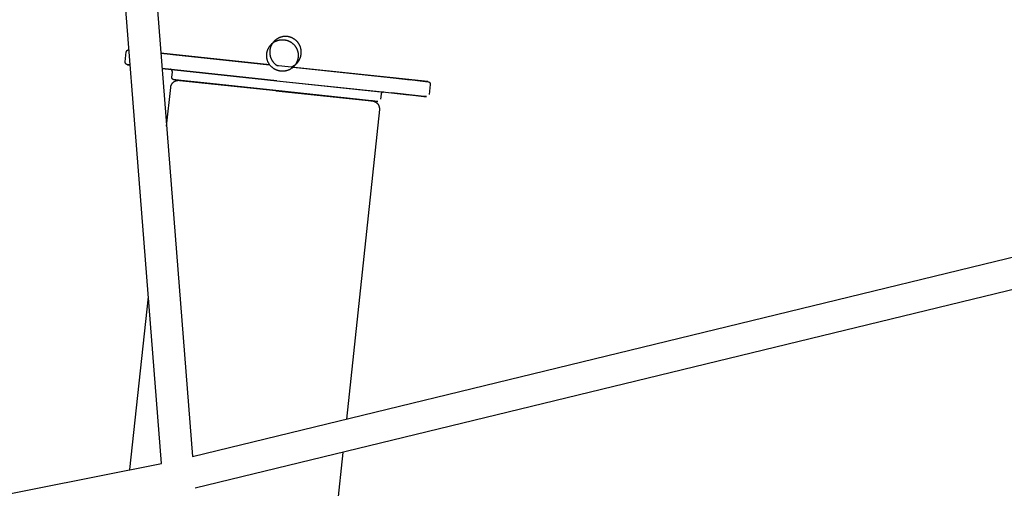
# Model space of a CAD drawing. Units: inches. Extents: x -398 to 785, y -364 to 370.
# Drawn here: x -16 to 8, y -187 to -175 of the extents above; entities that cross this region are included whole.
import ezdxf

# ---------------------------------------------------------------- set-up
doc = ezdxf.new("R2010")
doc.units = ezdxf.units.IN
doc.header["$MEASUREMENT"] = 0
doc.layers.add('Make2D$Visible$Curves', color=7, linetype='Continuous', true_color=0x000000)

msp = doc.modelspace()

# ---------------------------------------------------------------- linework, layer by layer
at = {"layer": 'Make2D$Visible$Curves', "lineweight": -3}
for points in [[(-13.4049, -166.7378), (-11.8973, -185.923)], [(-12.673, -186.0967), (-14.1779, -166.9463)], [(-9.3774, -176.2094), (-9.3819, -176.2137), (-9.3898, -176.221), (-9.3979, -176.2281), (-9.4062, -176.2349), (-9.4146, -176.2415), (-9.4232, -176.2479), (-9.432, -176.2541), (-9.4409, -176.26), (-9.45, -176.2656), (-9.4576, -176.2701), (-9.4653, -176.2743), (-9.473, -176.2784), (-9.4809, -176.2824), (-9.4889, -176.2861), (-9.4969, -176.2897), (-9.505, -176.2931), (-9.5132, -176.2964), (-9.5261, -176.301), (-9.5338, -176.3036), (-9.5416, -176.306), (-9.5495, -176.3082), (-9.5573, -176.3103), (-9.5653, -176.3122), (-9.5732, -176.3139), (-9.5812, -176.3155), (-9.5885, -176.3168), (-9.5958, -176.3179), (-9.6031, -176.3189), (-9.6104, -176.3198), (-9.6178, -176.3205), (-9.6251, -176.3211), (-9.6325, -176.3216), (-9.6399, -176.3219), (-9.6513, -176.3221), (-9.6626, -176.322), (-9.6761, -176.3215), (-9.6838, -176.3209), (-9.6915, -176.3203), (-9.6992, -176.3194), (-9.7069, -176.3185), (-9.7145, -176.3173), (-9.7222, -176.3161), (-9.7297, -176.3146), (-9.7383, -176.3128), (-9.7468, -176.3109), (-9.7552, -176.3087), (-9.7636, -176.3063), (-9.772, -176.3038), (-9.7803, -176.3011), (-9.7886, -176.2981), (-9.7968, -176.295), (-9.8059, -176.2913), (-9.8142, -176.2877), (-9.8223, -176.284), (-9.8304, -176.28), (-9.8383, -176.2759), (-9.8462, -176.2716), (-9.8539, -176.2671), (-9.8616, -176.2625), (-9.8691, -176.2577), (-9.8785, -176.2513), (-9.8877, -176.2447), (-9.8967, -176.2379), (-9.9055, -176.2307), (-9.914, -176.2234), (-9.9224, -176.2157), (-9.9306, -176.2078), (-9.9385, -176.1997), (-9.9459, -176.1917), (-9.9531, -176.1835), (-9.96, -176.1751), (-9.9667, -176.1666), (-9.9732, -176.1579), (-9.9794, -176.1489), (-9.9853, -176.1399), (-9.991, -176.1306), (-9.9955, -176.123), (-9.9998, -176.1153), (-10.0039, -176.1075), (-10.0078, -176.0996), (-10.0115, -176.0915), (-10.0151, -176.0835), (-10.0185, -176.0753), (-10.0234, -176.0626), (-10.0263, -176.0543), (-10.029, -176.046), (-10.0315, -176.0376), (-10.0338, -176.0292), (-10.036, -176.0208), (-10.0379, -176.0123), (-10.0397, -176.0037), (-10.0412, -175.9951), (-10.0428, -175.9856), (-10.0441, -175.976), (-10.0451, -175.9663), (-10.0459, -175.9567), (-10.0465, -175.947), (-10.0468, -175.9373), (-10.0469, -175.9273), (-10.0468, -175.9179), (-10.0465, -175.9104), (-10.0461, -175.9029), (-10.0456, -175.8955), (-10.0449, -175.8881), (-10.044, -175.8807), (-10.0431, -175.8733), (-10.042, -175.866), (-10.0407, -175.8586), (-10.0392, -175.8506), (-10.0375, -175.8425), (-10.0356, -175.8346), (-10.0335, -175.8266), (-10.0313, -175.8187), (-10.029, -175.8108), (-10.0264, -175.803), (-10.0237, -175.7953), (-10.0198, -175.7849), (-10.0157, -175.7746), (-10.012, -175.7663), (-10.0082, -175.7582), (-10.0042, -175.7501), (-10.0001, -175.7421), (-9.9957, -175.7342), (-9.9912, -175.7264), (-9.9865, -175.7188), (-9.9816, -175.7112), (-9.9758, -175.7027), (-9.9697, -175.6943), (-9.9635, -175.686), (-9.957, -175.6779), (-9.9503, -175.67), (-9.9434, -175.6623), (-9.9363, -175.6548), (-9.929, -175.6474)], [(-9.8998, -175.6215), (-9.9051, -175.6293), (-9.9102, -175.6372), (-9.9151, -175.6452), (-9.9198, -175.6534), (-9.9244, -175.6616), (-9.9287, -175.67), (-9.9328, -175.6785), (-9.9368, -175.6871), (-9.9406, -175.696), (-9.9442, -175.7049), (-9.9476, -175.714), (-9.9507, -175.7231), (-9.9536, -175.7323), (-9.9563, -175.7416), (-9.9588, -175.7509), (-9.961, -175.7603), (-9.963, -175.7698), (-9.9648, -175.7793), (-9.9663, -175.7888), (-9.9676, -175.7983), (-9.9687, -175.808), (-9.9696, -175.8176), (-9.9701, -175.8272), (-9.9705, -175.8369), (-9.9706, -175.8466), (-9.9705, -175.8563), (-9.9702, -175.866), (-9.9696, -175.8756), (-9.9688, -175.8852), (-9.9677, -175.8948), (-9.9664, -175.9044), (-9.9649, -175.9139), (-9.9631, -175.9234), (-9.9611, -175.9328), (-9.9589, -175.9422), (-9.9564, -175.9516), (-9.9537, -175.9608), (-9.9508, -175.9701), (-9.9477, -175.9792), (-9.9443, -175.9883), (-9.9407, -175.9973), (-9.9369, -176.0062), (-9.9329, -176.015), (-9.9287, -176.0237), (-9.9242, -176.0322), (-9.9196, -176.0407), (-9.9147, -176.049), (-9.9097, -176.0572), (-9.9044, -176.0653), (-9.8989, -176.0733), (-9.8933, -176.0811), (-9.8875, -176.0888), (-9.8814, -176.0964), (-9.8752, -176.1038), (-9.8688, -176.111), (-9.8622, -176.1181), (-9.854, -176.1265), (-9.8456, -176.1346), (-9.8369, -176.1424), (-9.8281, -176.15), (-9.819, -176.1573), (-9.8097, -176.1643), (-9.8002, -176.1711), (-9.7905, -176.1775)], [(-9.9289, -175.6475), (-9.9305, -175.6484), (-9.9163, -175.6333), (-9.9022, -175.6182), (-9.888, -175.603), (-9.8739, -175.5879), (-9.8646, -175.5779)], [(-9.929, -175.6474), (-9.9238, -175.6424), (-9.9161, -175.6353), (-9.9082, -175.6284), (-9.9001, -175.6218), (-9.8919, -175.6153), (-9.8835, -175.6091), (-9.875, -175.6031), (-9.8663, -175.5973), (-9.8574, -175.5918), (-9.8499, -175.5874), (-9.8423, -175.5831), (-9.8346, -175.579), (-9.8268, -175.5751), (-9.8189, -175.5713), (-9.8109, -175.5677), (-9.8029, -175.5643), (-9.7947, -175.561), (-9.7865, -175.558), (-9.7778, -175.555), (-9.769, -175.5522), (-9.7602, -175.5495), (-9.7513, -175.5471), (-9.7424, -175.545), (-9.7334, -175.543), (-9.7243, -175.5412), (-9.7153, -175.5397), (-9.7062, -175.5383), (-9.6971, -175.5372), (-9.6879, -175.5363), (-9.6787, -175.5356), (-9.6695, -175.5351), (-9.6604, -175.5348), (-9.6504, -175.5348), (-9.6419, -175.5349), (-9.6346, -175.5352), (-9.6273, -175.5356), (-9.62, -175.5361), (-9.6127, -175.5368), (-9.6055, -175.5377), (-9.5982, -175.5386), (-9.591, -175.5397), (-9.5838, -175.5409), (-9.576, -175.5424), (-9.5681, -175.544), (-9.5603, -175.5459), (-9.5526, -175.5478), (-9.5449, -175.5499), (-9.5372, -175.5522), (-9.5296, -175.5546), (-9.5221, -175.5572), (-9.5106, -175.5615), (-9.4993, -175.5661), (-9.4913, -175.5696), (-9.4833, -175.5733), (-9.4754, -175.5772), (-9.4677, -175.5812), (-9.46, -175.5854), (-9.4524, -175.5898), (-9.445, -175.5943), (-9.4376, -175.599), (-9.4281, -175.6054), (-9.4188, -175.6121), (-9.4098, -175.619), (-9.4009, -175.6262), (-9.3922, -175.6337), (-9.3837, -175.6414), (-9.3755, -175.6494), (-9.3675, -175.6576), (-9.3606, -175.665), (-9.354, -175.6726), (-9.3475, -175.6803), (-9.3412, -175.6882), (-9.3352, -175.6963), (-9.3294, -175.7045), (-9.3237, -175.7129), (-9.3183, -175.7214), (-9.3139, -175.7287), (-9.3096, -175.7362), (-9.3055, -175.7437), (-9.3016, -175.7513), (-9.2978, -175.759), (-9.2942, -175.7668), (-9.2907, -175.7747), (-9.2875, -175.7826), (-9.2831, -175.7942), (-9.2804, -175.8018), (-9.2779, -175.8096), (-9.2755, -175.8173), (-9.2733, -175.8251), (-9.2712, -175.833), (-9.2693, -175.8408), (-9.2676, -175.8487), (-9.2661, -175.8567), (-9.2648, -175.8639), (-9.2637, -175.8712), (-9.2627, -175.8785), (-9.2618, -175.8858), (-9.2611, -175.8932), (-9.2605, -175.9005), (-9.26, -175.9079), (-9.2597, -175.9153), (-9.2595, -175.9267), (-9.2596, -175.9382)], [(-9.2893, -176.1156), (-9.2838, -176.1095), (-9.2783, -176.1034), (-9.273, -176.0971), (-9.2679, -176.0907), (-9.2629, -176.0842), (-9.258, -176.0776), (-9.2533, -176.0709), (-9.2487, -176.0641), (-9.2442, -176.0572), (-9.2399, -176.0502), (-9.2357, -176.0432), (-9.2317, -176.036), (-9.2278, -176.0287), (-9.2241, -176.0214), (-9.2205, -176.014), (-9.2171, -176.0065), (-9.2133, -175.9976), (-9.2097, -175.9886), (-9.2063, -175.9795), (-9.2031, -175.9704), (-9.2002, -175.9612), (-9.1975, -175.9519), (-9.1951, -175.9426), (-9.1928, -175.9332), (-9.1908, -175.9238), (-9.1891, -175.9143), (-9.1875, -175.9048), (-9.1862, -175.8952), (-9.1852, -175.8856), (-9.1843, -175.876), (-9.1837, -175.8663), (-9.1834, -175.8566), (-9.1832, -175.8469), (-9.1833, -175.8373), (-9.1837, -175.8276), (-9.1843, -175.818), (-9.1851, -175.8083), (-9.1862, -175.7987), (-9.1875, -175.7892), (-9.189, -175.7797), (-9.1908, -175.7702), (-9.1928, -175.7607), (-9.195, -175.7513), (-9.1974, -175.742), (-9.2001, -175.7327), (-9.203, -175.7235), (-9.2062, -175.7143), (-9.2095, -175.7053), (-9.2131, -175.6963), (-9.2169, -175.6874), (-9.221, -175.6786), (-9.2252, -175.6699), (-9.2297, -175.6613), (-9.2343, -175.6529), (-9.2392, -175.6445), (-9.2442, -175.6363), (-9.2495, -175.6282), (-9.2549, -175.6203), (-9.2606, -175.6124), (-9.2664, -175.6047), (-9.2724, -175.5972), (-9.2787, -175.5898), (-9.2851, -175.5825), (-9.2917, -175.5754), (-9.2984, -175.5685), (-9.3054, -175.5617), (-9.3124, -175.5552), (-9.3197, -175.5488), (-9.3271, -175.5425), (-9.3346, -175.5365), (-9.3423, -175.5307), (-9.3501, -175.525), (-9.358, -175.5195), (-9.3661, -175.5143), (-9.3743, -175.5092), (-9.3827, -175.5043), (-9.3911, -175.4997), (-9.3997, -175.4952), (-9.4084, -175.491), (-9.4172, -175.4869), (-9.4261, -175.4831), (-9.4351, -175.4795), (-9.4442, -175.4761), (-9.4533, -175.473), (-9.4625, -175.4701), (-9.4718, -175.4674), (-9.4811, -175.4649), (-9.4905, -175.4627), (-9.4999, -175.4607), (-9.5094, -175.4589), (-9.5189, -175.4574), (-9.5285, -175.4561), (-9.5381, -175.455), (-9.5477, -175.4542), (-9.5574, -175.4536), (-9.5671, -175.4532), (-9.5768, -175.4531), (-9.5864, -175.4532), (-9.5961, -175.4535), (-9.6058, -175.4541), (-9.6154, -175.455), (-9.625, -175.456), (-9.6345, -175.4573), (-9.6441, -175.4588), (-9.6535, -175.4606), (-9.663, -175.4626), (-9.6724, -175.4648), (-9.6817, -175.4673), (-9.691, -175.47), (-9.7002, -175.4729), (-9.7094, -175.476), (-9.7184, -175.4794), (-9.7274, -175.483), (-9.7363, -175.4868), (-9.7451, -175.4908), (-9.7538, -175.495), (-9.7624, -175.4995), (-9.7708, -175.5041), (-9.7792, -175.509), (-9.7874, -175.5141), (-9.7955, -175.5193), (-9.8035, -175.5248), (-9.8113, -175.5304), (-9.819, -175.5363), (-9.8265, -175.5423), (-9.8339, -175.5485), (-9.8412, -175.5549), (-9.8483, -175.5615), (-9.8565, -175.5696), (-9.8646, -175.5779)], [(-13.5753, -176.0894), (-13.5488, -175.8408)], [(-13.5488, -175.8408), (-13.5488, -175.8401), (-13.5485, -175.8384), (-13.5483, -175.8368), (-13.5479, -175.8351), (-13.5476, -175.8334), (-13.5473, -175.8321), (-13.5469, -175.8308), (-13.5466, -175.8296), (-13.5462, -175.8283), (-13.5458, -175.8271), (-13.5453, -175.8259), (-13.5449, -175.8246), (-13.5444, -175.8234), (-13.5439, -175.8222), (-13.5433, -175.8211), (-13.5428, -175.8199), (-13.5422, -175.8187), (-13.5416, -175.8176), (-13.541, -175.8165), (-13.5403, -175.8153), (-13.5396, -175.8142), (-13.5389, -175.8132), (-13.5382, -175.8121), (-13.5375, -175.811), (-13.5367, -175.81), (-13.5359, -175.809), (-13.5351, -175.8079), (-13.5343, -175.807), (-13.5334, -175.806), (-13.5326, -175.805), (-13.5317, -175.8041), (-13.5308, -175.8032), (-13.5299, -175.8022), (-13.5289, -175.8014), (-13.5279, -175.8005), (-13.5269, -175.7996), (-13.5259, -175.7988), (-13.5247, -175.7978), (-13.5234, -175.7969), (-13.5221, -175.796), (-13.5208, -175.7951), (-13.5194, -175.7942), (-13.5181, -175.7934), (-13.5167, -175.7926), (-13.5152, -175.7919), (-13.5138, -175.7912), (-13.5124, -175.7905), (-13.5109, -175.7898), (-13.5094, -175.7892), (-13.5079, -175.7887), (-13.5064, -175.7882), (-13.5049, -175.7877), (-13.5034, -175.7872), (-13.5024, -175.787), (-13.5013, -175.7867), (-13.5003, -175.7865), (-13.4992, -175.7863), (-13.497, -175.7859), (-13.4949, -175.7856), (-13.4928, -175.7853), (-13.4909, -175.7851), (-13.4891, -175.785), (-13.4883, -175.785), (-13.4876, -175.785), (-13.485, -175.7849), (-13.4841, -175.785), (-13.4834, -175.785)], [(-12.6873, -175.8691), (-9.973, -176.1581)], [(-9.9711, -176.1607), (-12.6872, -175.8706)], [(-12.3878, -175.9009), (-9.973, -176.1581)], [(-13.4535, -176.1655), (-13.5202, -176.1582), (-13.5212, -176.158), (-13.5235, -176.1577), (-13.5244, -176.1575), (-13.525, -176.1574), (-13.5258, -176.1573), (-13.5268, -176.1571), (-13.5279, -176.1568), (-13.5293, -176.1564), (-13.531, -176.1559), (-13.5323, -176.1555), (-13.5337, -176.1551), (-13.5352, -176.1545), (-13.5366, -176.154), (-13.5381, -176.1534), (-13.5395, -176.1527), (-13.5409, -176.1521), (-13.5422, -176.1514), (-13.5436, -176.1506), (-13.545, -176.1498), (-13.5464, -176.149), (-13.5477, -176.1481), (-13.549, -176.1472), (-13.5503, -176.1463), (-13.5516, -176.1454), (-13.5528, -176.1444), (-13.5541, -176.1433), (-13.5552, -176.1423), (-13.5564, -176.1412), (-13.5576, -176.1401), (-13.5587, -176.1389), (-13.5598, -176.1377), (-13.5608, -176.1365), (-13.5618, -176.1353), (-13.5628, -176.1341), (-13.5637, -176.1328), (-13.5646, -176.1316), (-13.5655, -176.1303), (-13.5663, -176.129), (-13.5671, -176.1277), (-13.5679, -176.1263), (-13.5686, -176.125), (-13.5693, -176.1236), (-13.5699, -176.1222), (-13.5706, -176.1209), (-13.5711, -176.1194), (-13.5717, -176.118), (-13.5722, -176.1166), (-13.5727, -176.1151), (-13.5732, -176.1137), (-13.5736, -176.1122), (-13.5739, -176.1107), (-13.5743, -176.1093), (-13.5746, -176.1078), (-13.5749, -176.1063), (-13.5751, -176.1047), (-13.5753, -176.1032), (-13.5754, -176.1017), (-13.5756, -176.1002), (-13.5756, -176.0987), (-13.5757, -176.0971), (-13.5757, -176.0956), (-13.5757, -176.094), (-13.5756, -176.0925), (-13.5755, -176.091), (-13.5753, -176.0894)], [(-9.2893, -176.1156), (-9.2986, -176.1256), (-9.3128, -176.1407), (-9.3269, -176.1558), (-9.3411, -176.171), (-9.3552, -176.1861), (-9.3775, -176.2093)], [(-9.2596, -175.9382), (-9.2599, -175.9457), (-9.2603, -175.9532), (-9.2608, -175.9607), (-9.2615, -175.9681), (-9.2623, -175.9756), (-9.2633, -175.983), (-9.2644, -175.9904), (-9.2656, -175.9977), (-9.2672, -176.0059), (-9.2689, -176.014), (-9.2708, -176.0221), (-9.2729, -176.0302), (-9.2751, -176.0382), (-9.2775, -176.0462), (-9.2801, -176.0541), (-9.2828, -176.0619), (-9.2865, -176.0717), (-9.2904, -176.0813), (-9.2939, -176.0892), (-9.2975, -176.0971), (-9.3013, -176.1048), (-9.3052, -176.1125), (-9.3093, -176.12), (-9.3136, -176.1275), (-9.318, -176.1349), (-9.3226, -176.1421), (-9.3286, -176.1512), (-9.3349, -176.1601), (-9.3414, -176.1688), (-9.3482, -176.1773), (-9.3551, -176.1856), (-9.3624, -176.1937), (-9.3698, -176.2016), (-9.3774, -176.2094)], [(-13.5198, -176.1582), (-13.5198, -176.1582)], [(-13.5198, -176.1582), (-13.5198, -176.1582), (-13.5198, -176.1582), (-13.5198, -176.1582), (-13.5198, -176.1582), (-13.5198, -176.1582), (-13.5198, -176.1582), (-13.5198, -176.1582), (-13.5196, -176.1582), (-13.5188, -176.1583), (-13.5159, -176.1587), (-13.5038, -176.16), (-13.4535, -176.1655)], [(-13.4535, -176.165), (-13.5036, -176.1598), (-13.5157, -176.1586), (-13.5188, -176.1583), (-13.5195, -176.1582), (-13.5197, -176.1582), (-13.5198, -176.1582), (-13.5198, -176.1582), (-13.5198, -176.1582), (-13.5198, -176.1582), (-13.5198, -176.1582), (-13.5198, -176.1582)], [(-12.6573, -176.2509), (-9.7911, -176.557)], [(-9.7911, -176.557), (-12.6573, -176.2509)], [(-12.4565, -176.2716), (-12.4564, -176.2716), (-12.4563, -176.2716), (-12.4558, -176.2717), (-12.4538, -176.2719), (-12.4457, -176.2728), (-12.412, -176.2765), (-12.2693, -176.2919), (-11.6758, -176.3554), (-9.7911, -176.5567)], [(-12.4009, -176.3404), (-12.4008, -176.3388), (-12.4007, -176.3373), (-12.4006, -176.3357), (-12.4006, -176.3342), (-12.4006, -176.3327), (-12.4006, -176.3311), (-12.4007, -176.3296), (-12.4008, -176.3281), (-12.401, -176.3265), (-12.4012, -176.325), (-12.4014, -176.3235), (-12.4017, -176.322), (-12.402, -176.3205), (-12.4023, -176.319), (-12.4027, -176.3176), (-12.4031, -176.3161), (-12.4036, -176.3146), (-12.4041, -176.3132), (-12.4046, -176.3117), (-12.4051, -176.3103), (-12.4057, -176.3089), (-12.4063, -176.3075), (-12.407, -176.3061), (-12.4077, -176.3048), (-12.4084, -176.3034), (-12.4092, -176.3021), (-12.41, -176.3008), (-12.4108, -176.2995), (-12.4117, -176.2982), (-12.4126, -176.2969), (-12.4135, -176.2957), (-12.4145, -176.2945), (-12.4155, -176.2932), (-12.4165, -176.292), (-12.4176, -176.2909), (-12.4187, -176.2897), (-12.4199, -176.2886), (-12.421, -176.2875), (-12.4222, -176.2864), (-12.4234, -176.2854), (-12.4247, -176.2844), (-12.426, -176.2835), (-12.4273, -176.2825), (-12.4286, -176.2816), (-12.4299, -176.2808), (-12.4313, -176.2799), (-12.4327, -176.2791), (-12.434, -176.2784), (-12.4353, -176.2777), (-12.4367, -176.2771), (-12.4381, -176.2765), (-12.4396, -176.2758), (-12.441, -176.2753), (-12.4425, -176.2747), (-12.4439, -176.2743), (-12.4453, -176.2738), (-12.4467, -176.2734), (-12.448, -176.2731), (-12.4492, -176.2728), (-12.4501, -176.2726), (-12.4509, -176.2724), (-12.4527, -176.2721), (-12.454, -176.2719), (-12.4546, -176.2718), (-12.4548, -176.2718), (-12.4548, -176.2718), (-12.4549, -176.2718), (-12.4549, -176.2718), (-12.4549, -176.2718), (-12.4549, -176.2718), (-12.4549, -176.2718), (-12.4549, -176.2718)], [(-12.4549, -176.2718), (-12.4549, -176.2718), (-9.7911, -176.5567)], [(-12.4142, -176.4647), (-12.4009, -176.3404)], [(-9.7905, -176.1775), (-9.7511, -176.1817)], [(-9.7513, -176.1841), (-9.7859, -176.1805)], [(-9.3891, -176.2203), (-6.0225, -176.5805), (-6.0224, -176.5806), (-6.0223, -176.5806), (-6.0224, -176.5806), (-6.0226, -176.5806), (-9.7513, -176.1841)], [(-9.7511, -176.1817), (-9.438, -176.2151)], [(-9.438, -176.2151), (-9.4283, -176.2114), (-9.4213, -176.2084), (-9.4143, -176.2053), (-9.4074, -176.2021), (-9.4006, -176.1988), (-9.3938, -176.1953), (-9.3871, -176.1917), (-9.3805, -176.188), (-9.374, -176.1841), (-9.3675, -176.1801), (-9.3611, -176.176), (-9.3548, -176.1718), (-9.3485, -176.1675), (-9.3424, -176.163), (-9.3363, -176.1584), (-9.3303, -176.1537)], [(-12.4417, -176.7225), (-12.4414, -176.7202), (-12.4408, -176.7155), (-12.4401, -176.7107), (-12.4392, -176.706), (-12.4383, -176.7013), (-12.4372, -176.6967), (-12.436, -176.6921), (-12.4347, -176.6875), (-12.4333, -176.683), (-12.4318, -176.6785), (-12.4302, -176.674), (-12.4284, -176.6696), (-12.4266, -176.6652), (-12.4247, -176.6609), (-12.4227, -176.6567), (-12.4205, -176.6524), (-12.4183, -176.6483), (-12.416, -176.6442), (-12.4135, -176.6401), (-12.411, -176.6361), (-12.4084, -176.6322), (-12.4056, -176.6283), (-12.4028, -176.6245), (-12.3999, -176.6207), (-12.3969, -176.617), (-12.3938, -176.6134), (-12.3906, -176.6099), (-12.3873, -176.6064), (-12.384, -176.603), (-12.3805, -176.5997), (-12.377, -176.5965), (-12.3733, -176.5933), (-12.3696, -176.5902), (-12.3663, -176.5876), (-12.3629, -176.5851), (-12.3595, -176.5826), (-12.3561, -176.5803), (-12.3526, -176.5779), (-12.349, -176.5757), (-12.3454, -176.5735), (-12.3418, -176.5715), (-12.3381, -176.5695), (-12.3343, -176.5675), (-12.3306, -176.5657), (-12.3268, -176.5639), (-12.3229, -176.5622), (-12.319, -176.5606), (-12.3151, -176.5591), (-12.3111, -176.5577), (-12.3065, -176.5561), (-12.3019, -176.5547), (-12.2972, -176.5534), (-12.2925, -176.5522), (-12.2878, -176.5511), (-12.283, -176.5501), (-12.2783, -176.5492), (-12.2735, -176.5485), (-12.2675, -176.5478), (-12.2611, -176.5472), (-12.2547, -176.5468), (-12.2488, -176.5466), (-12.2423, -176.5466), (-12.2367, -176.5468), (-12.2303, -176.5472), (-12.2281, -176.5474), (-12.2258, -176.5476), (-9.8174, -176.8036)], [(-9.8176, -176.8052), (-12.3593, -176.5334), (-12.3601, -176.5333), (-12.3623, -176.5329), (-12.3635, -176.5327), (-12.3642, -176.5326), (-12.365, -176.5324), (-12.366, -176.5322), (-12.3671, -176.5319), (-12.3684, -176.5316), (-12.3699, -176.5312), (-12.3712, -176.5308), (-12.3726, -176.5303), (-12.3741, -176.5297), (-12.3756, -176.5292), (-12.377, -176.5286), (-12.3784, -176.5279), (-12.3798, -176.5273), (-12.3811, -176.5266), (-12.3825, -176.5259), (-12.3839, -176.5251), (-12.3852, -176.5242), (-12.3866, -176.5234), (-12.3879, -176.5225), (-12.3892, -176.5216), (-12.3904, -176.5206), (-12.3917, -176.5196), (-12.3929, -176.5186), (-12.3941, -176.5175), (-12.3953, -176.5164), (-12.3964, -176.5153), (-12.3975, -176.5141), (-12.3986, -176.513), (-12.3997, -176.5118), (-12.4007, -176.5105), (-12.4016, -176.5093), (-12.4026, -176.5081), (-12.4035, -176.5068), (-12.4043, -176.5055), (-12.4052, -176.5042), (-12.4059, -176.5029), (-12.4067, -176.5016), (-12.4074, -176.5002), (-12.4081, -176.4989), (-12.4088, -176.4975), (-12.4094, -176.4961), (-12.41, -176.4947), (-12.4106, -176.4933), (-12.4111, -176.4918), (-12.4116, -176.4904), (-12.412, -176.4889), (-12.4124, -176.4875), (-12.4128, -176.486), (-12.4131, -176.4845), (-12.4134, -176.483), (-12.4137, -176.4815), (-12.4139, -176.48), (-12.4141, -176.4785), (-12.4143, -176.4769), (-12.4144, -176.4754), (-12.4145, -176.4739), (-12.4145, -176.4724), (-12.4145, -176.4708), (-12.4145, -176.4693), (-12.4144, -176.4677), (-12.4143, -176.4662), (-12.4142, -176.4647)], [(-9.8174, -176.8036), (-11.6143, -176.6122), (-12.1802, -176.5522), (-12.3162, -176.5378), (-12.3484, -176.5344), (-12.3561, -176.5337), (-12.358, -176.5335), (-12.3585, -176.5334), (-12.3586, -176.5334), (-12.3587, -176.5334)], [(-12.1803, -176.5527), (-12.3163, -176.5381), (-12.3484, -176.5346), (-12.3562, -176.5337), (-12.3581, -176.5335), (-12.3585, -176.5335), (-12.3586, -176.5334), (-12.3587, -176.5334), (-12.3587, -176.5334), (-12.3587, -176.5334), (-12.3587, -176.5334)], [(-9.8176, -176.8052), (-12.2249, -176.5477), (-12.225, -176.5477), (-12.2251, -176.5477), (-12.225, -176.5477), (-12.2249, -176.5477), (-9.8174, -176.8036)], [(-9.7911, -176.5567), (-7.1276, -176.8399)], [(-9.7911, -176.557), (-7.1552, -176.8378), (-6.3246, -176.9259), (-6.1247, -176.947), (-6.0774, -176.9519), (-6.0659, -176.9531), (-6.0631, -176.9534), (-6.0624, -176.9535), (-6.0622, -176.9535), (-6.0621, -176.9535)], [(-6.8903, -176.4888), (-6.8902, -176.488)], [(-6.4596, -176.5339), (-6.4596, -176.5339), (-6.4596, -176.5339), (-6.8893, -176.4881), (-6.8902, -176.488), (-6.8902, -176.488), (-6.8902, -176.488)], [(-6.8902, -176.488), (-6.8902, -176.488), (-6.8902, -176.488), (-6.4605, -176.5338), (-6.4596, -176.5339), (-6.4596, -176.5339), (-6.4596, -176.5339)], [(-6.4596, -176.5339), (-6.4597, -176.5345)], [(-6.284, -176.5522), (-6.0204, -176.5808), (-6.0204, -176.5808), (-6.0196, -176.5809), (-6.0191, -176.581), (-6.0184, -176.5811), (-6.0175, -176.5813), (-6.0149, -176.5818), (-6.0142, -176.582), (-6.0134, -176.5822), (-6.0118, -176.5827), (-6.0099, -176.5833), (-6.0079, -176.584), (-6.0059, -176.5847), (-6.0038, -176.5856), (-6.0028, -176.586), (-6.0018, -176.5864), (-6.0009, -176.5869), (-5.9999, -176.5874), (-5.9985, -176.5881), (-5.9972, -176.5889), (-5.9958, -176.5898), (-5.9945, -176.5906), (-5.9931, -176.5915), (-5.9918, -176.5925), (-5.9906, -176.5934), (-5.9893, -176.5944), (-5.9881, -176.5954), (-5.9869, -176.5965), (-5.9857, -176.5976), (-5.9846, -176.5987), (-5.9835, -176.5999), (-5.9824, -176.601), (-5.9814, -176.6022), (-5.9803, -176.6035), (-5.9794, -176.6047), (-5.9784, -176.6059), (-5.9776, -176.6072), (-5.9767, -176.6085), (-5.9759, -176.6098), (-5.9751, -176.6111), (-5.9743, -176.6124), (-5.9736, -176.6138), (-5.9729, -176.6151), (-5.9722, -176.6165), (-5.9716, -176.6179), (-5.971, -176.6193), (-5.9705, -176.6207), (-5.9699, -176.6222), (-5.9695, -176.6236), (-5.969, -176.6251), (-5.9686, -176.6265), (-5.9682, -176.628), (-5.9679, -176.6295), (-5.9676, -176.631), (-5.9673, -176.6325), (-5.9671, -176.634), (-5.9669, -176.6355), (-5.9667, -176.6371), (-5.9666, -176.6386), (-5.9665, -176.6401), (-5.9665, -176.6416), (-5.9665, -176.6432), (-5.9665, -176.6447), (-5.9666, -176.6463), (-5.9667, -176.6478), (-5.9668, -176.6494)], [(-12.5445, -177.6866), (-12.4417, -176.7225)], [(-9.8176, -176.8052), (-7.2764, -177.0754), (-7.2763, -177.0754), (-7.2763, -177.0754), (-7.2763, -177.0754), (-7.2764, -177.0754), (-9.8174, -176.8036)], [(-7.4099, -177.0612), (-7.4099, -177.0612), (-7.41, -177.0612), (-7.4105, -177.0611), (-7.4123, -177.0609), (-7.4197, -177.0602), (-7.4503, -177.057), (-7.5793, -177.0434), (-8.1156, -176.9865), (-9.8176, -176.8052)], [(-9.8174, -176.8036), (-8.115, -176.9854), (-7.5789, -177.0428), (-7.45, -177.0567), (-7.4196, -177.0601), (-7.4123, -177.0609), (-7.4105, -177.0611), (-7.41, -177.0611), (-7.4099, -177.0612), (-7.4099, -177.0612)], [(-7.1277, -176.8399), (-7.1292, -176.8398), (-7.1303, -176.8397), (-7.131, -176.8397), (-7.1319, -176.8397), (-7.1329, -176.8397), (-7.134, -176.8397), (-7.1353, -176.8398), (-7.1369, -176.8399), (-7.1383, -176.84), (-7.1398, -176.8402), (-7.1413, -176.8404), (-7.1429, -176.8407), (-7.1444, -176.841), (-7.1459, -176.8413), (-7.1474, -176.8416), (-7.1488, -176.842), (-7.1503, -176.8424), (-7.1519, -176.8429), (-7.1534, -176.8434), (-7.1548, -176.844), (-7.1563, -176.8446), (-7.1578, -176.8452), (-7.1592, -176.8459), (-7.1607, -176.8466), (-7.1621, -176.8474), (-7.1635, -176.8482), (-7.1648, -176.849), (-7.1662, -176.8498), (-7.1675, -176.8507), (-7.1688, -176.8516), (-7.1701, -176.8526), (-7.1714, -176.8536), (-7.1725, -176.8546), (-7.1737, -176.8556), (-7.1748, -176.8566), (-7.1759, -176.8576), (-7.177, -176.8587), (-7.178, -176.8598), (-7.179, -176.8609), (-7.18, -176.8621), (-7.181, -176.8633), (-7.1819, -176.8645), (-7.1828, -176.8657), (-7.1837, -176.8669), (-7.1845, -176.8681), (-7.1853, -176.8694), (-7.1861, -176.8707), (-7.1868, -176.872), (-7.1875, -176.8733), (-7.1882, -176.8747), (-7.1888, -176.876), (-7.1895, -176.8774), (-7.19, -176.8788), (-7.1906, -176.8802), (-7.1911, -176.8816), (-7.1916, -176.883), (-7.192, -176.8845), (-7.1924, -176.8859), (-7.1928, -176.8874), (-7.1931, -176.8889), (-7.1935, -176.8903), (-7.1937, -176.8918), (-7.194, -176.8933), (-7.1942, -176.8949), (-7.1942, -176.8956)], [(-7.127, -176.8399), (-7.127, -176.8399), (-7.127, -176.8399), (-7.127, -176.8399), (-7.127, -176.8399), (-7.127, -176.8399), (-7.127, -176.8399), (-7.127, -176.8399), (-7.127, -176.8399), (-7.1271, -176.8399), (-7.1271, -176.8399), (-7.1273, -176.8399), (-7.1276, -176.8399)], [(-7.1276, -176.8399), (-7.127, -176.8399), (-7.127, -176.8399)], [(-6.0621, -176.9535), (-6.0621, -176.9535), (-6.0622, -176.9535), (-6.0623, -176.9534), (-6.0628, -176.9534), (-6.0651, -176.9531), (-6.0741, -176.9521), (-6.1114, -176.948), (-6.2687, -176.931), (-6.9299, -176.8601)], [(-6.4994, -176.9068), (-6.4994, -176.9068), (-6.4994, -176.9068), (-6.9291, -176.861), (-6.9299, -176.8609), (-6.9299, -176.8609), (-6.9299, -176.8609)], [(-6.9299, -176.8609), (-6.9299, -176.8609), (-6.9299, -176.8609), (-6.5002, -176.9067), (-6.4994, -176.9068), (-6.4994, -176.9068), (-6.4994, -176.9068)], [(-5.9668, -176.6494), (-5.9933, -176.8979)], [(-8.1149, -176.9854), (-7.4069, -177.0615), (-7.4047, -177.0618), (-7.3983, -177.0627), (-7.3928, -177.0637), (-7.3865, -177.0651), (-7.3807, -177.0665), (-7.3746, -177.0683), (-7.3685, -177.0702), (-7.3627, -177.0722), (-7.3582, -177.0739), (-7.3537, -177.0757), (-7.3493, -177.0777), (-7.3449, -177.0798), (-7.3406, -177.0819), (-7.3363, -177.0842), (-7.332, -177.0866), (-7.3279, -177.0891), (-7.3243, -177.0913), (-7.3208, -177.0936), (-7.3173, -177.096), (-7.3139, -177.0985), (-7.3105, -177.101), (-7.3072, -177.1036), (-7.304, -177.1063), (-7.3008, -177.109), (-7.2977, -177.1118), (-7.2946, -177.1147), (-7.2916, -177.1176), (-7.2887, -177.1206), (-7.2858, -177.1237), (-7.283, -177.1268), (-7.2802, -177.13), (-7.2776, -177.1332), (-7.2745, -177.1371), (-7.2716, -177.141), (-7.2688, -177.145), (-7.2661, -177.149), (-7.2635, -177.1531), (-7.261, -177.1573), (-7.2586, -177.1615), (-7.2563, -177.1657), (-7.2541, -177.17), (-7.252, -177.1744), (-7.2501, -177.1788), (-7.2482, -177.1832), (-7.2465, -177.1877), (-7.2448, -177.1922), (-7.2433, -177.1967), (-7.2419, -177.2013), (-7.2406, -177.206), (-7.2394, -177.2106), (-7.2383, -177.2153), (-7.2374, -177.22), (-7.2365, -177.2247), (-7.2358, -177.2295), (-7.2352, -177.2343), (-7.2347, -177.239), (-7.2343, -177.2439), (-7.2341, -177.2487), (-7.2339, -177.2535), (-7.2339, -177.2584), (-7.234, -177.2632), (-7.2342, -177.2681), (-7.2345, -177.2729), (-7.235, -177.2778)], [(-7.2075, -177.0199), (-7.2076, -177.0206)], [(-7.1942, -176.8956), (-7.2075, -177.0199)], [(-6.4993, -176.9063), (-6.4994, -176.9068)], [(-5.9933, -176.8979), (-5.9934, -176.8987)], [(-7.235, -177.2778), (-8.0575, -184.9905)], [(-11.8973, -185.923), (11.7719, -180.175)], [(11.902, -180.9533), (-11.8348, -186.7177)], [(-13.458, -186.2527), (-12.999, -181.9487)], [(-8.1461, -185.8219), (-9.2806, -196.4603)], [(-36.6709, -190.8676), (-12.673, -186.0967)]]:
    msp.add_lwpolyline(points, dxfattribs=at)

doc.saveas('drawing.dxf')
